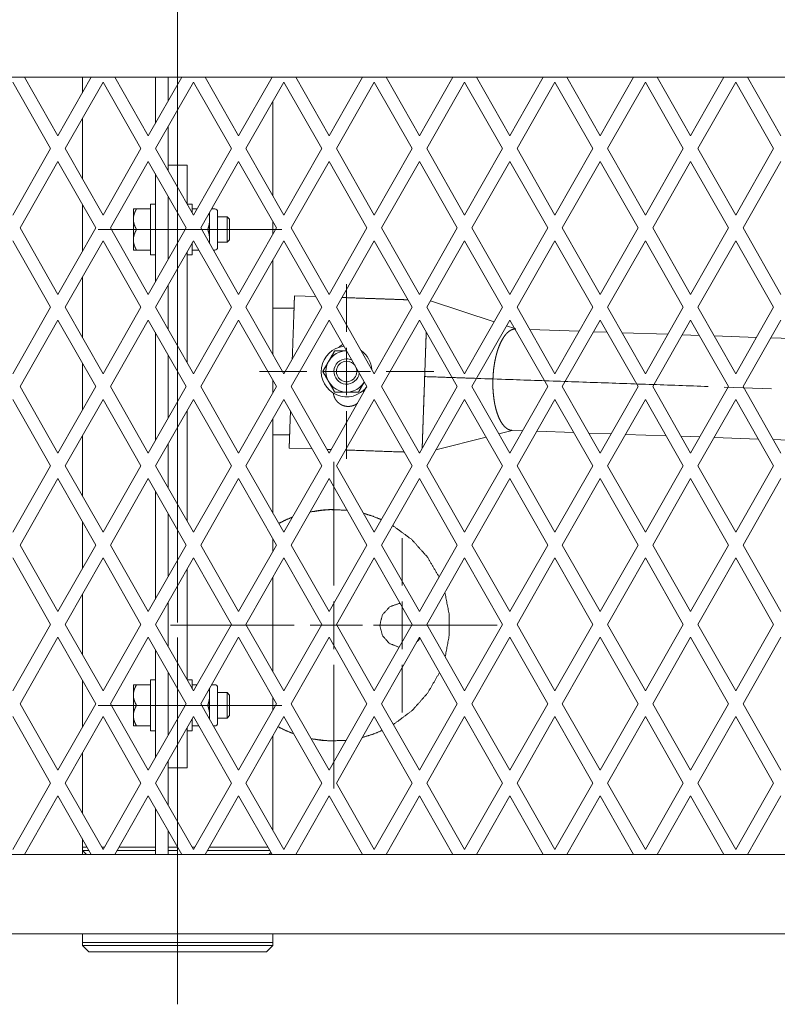
# Model space of a CAD drawing. Extents: x 2379 to 9099, y 347 to 5099.
# Drawn here: x 4900 to 5139, y 2534 to 2844 of the extents above; entities that cross this region are included whole.
import ezdxf

# ---------------------------------------------------------------- set-up
doc = ezdxf.new("R2010")
doc.units = 0
doc.layers.add('1', color=7, linetype='Continuous', true_color=0xffffff)

msp = doc.modelspace()

# ---------------------------------------------------------------- linework, layer by layer
at = {"layer": '1', "color": 5, "linetype": 'Continuous', "lineweight": 13}
for p, q in [((4949.92, 2772.03), (4949.92, 2864.63)), ((4929.62, 2778.08), (4924.82, 2778.08)), ((4941.22, 2778.08), (4936.42, 2778.08)), ((4943.52, 2778.08), (4948.34, 2778.08)), ((4961.32, 2778.08), (4946.32, 2778.08)), ((4959.42, 2778.08), (4954.62, 2778.08)), ((4971.02, 2778.08), (4966.22, 2778.08)), ((4973.34, 2778.08), (4978.16, 2778.08)), ((4949.92, 2776.54), (4949.92, 2761.54)), ((4949.92, 2752.03), (4949.92, 2767.03)), ((5003.21, 2745.83), (5003.21, 2760.83)), ((4949.92, 2756.54), (4949.92, 2674.19)), ((4949.92, 2654.43), (4949.92, 2747.03)), ((5003.21, 2725.83), (5003.21, 2740.83)), ((4990.71, 2733.33), (4975.71, 2733.33)), ((4995.71, 2733.33), (5010.71, 2733.33)), ((5015.71, 2733.33), (5030.71, 2733.33)), ((5122.23, 2728.42), (5137.22, 2727.9)), ((5003.21, 2720.83), (5003.21, 2705.83)), ((4999.19, 2665.83), (4999.19, 2704.83)), ((4999.19, 2665.83), (4999.19, 2704.83)), ((5020.69, 2665.83), (5020.69, 2680.83)), ((5020.69, 2665.83), (5020.69, 2680.83)), ((4949.92, 2669.19), (4949.92, 2654.19)), ((4999.19, 2645.83), (4999.19, 2660.83)), ((4999.19, 2645.83), (4999.19, 2660.83)), ((5020.69, 2645.83), (5020.69, 2660.83)), ((5020.69, 2645.83), (5020.69, 2660.83)), ((4986.69, 2653.33), (4947.69, 2653.33)), ((4986.69, 2653.33), (4947.69, 2653.33)), ((4991.69, 2653.33), (5006.69, 2653.33)), ((4991.69, 2653.33), (5006.69, 2653.33)), ((5008.19, 2653.33), (4993.19, 2653.33)), ((5008.19, 2653.33), (4993.19, 2653.33)), ((5011.69, 2653.33), (5050.69, 2653.33)), ((5011.69, 2653.33), (5050.69, 2653.33)), ((5013.19, 2653.33), (5028.19, 2653.33)), ((5013.19, 2653.33), (5028.19, 2653.33)), ((5033.19, 2653.33), (5048.19, 2653.33)), ((5033.19, 2653.33), (5048.19, 2653.33)), ((4949.92, 2634.43), (4949.92, 2649.43)), ((4999.19, 2640.83), (4999.19, 2601.83)), ((4999.19, 2640.83), (4999.19, 2601.83)), ((5020.69, 2640.83), (5020.69, 2625.83)), ((5020.69, 2640.83), (5020.69, 2625.83)), ((4929.62, 2628.08), (4924.82, 2628.08)), ((4941.22, 2628.08), (4936.42, 2628.08)), ((4943.52, 2628.08), (4948.34, 2628.08)), ((4961.32, 2628.08), (4946.32, 2628.08)), ((4959.42, 2628.08), (4954.62, 2628.08)), ((4971.02, 2628.08), (4966.22, 2628.08)), ((4973.34, 2628.08), (4978.16, 2628.08)), ((4949.92, 2594.33), (4949.92, 2599.83)), ((4949.92, 2564.33), (4949.92, 2569.83)), ((4949.92, 2563.83), (4949.92, 2569.33)), ((4949.92, 2533.83), (4949.92, 2539.33))]:
    msp.add_line(p, q, dxfattribs=at)
at = {"layer": '1', "color": 155, "linetype": 'Continuous', "lineweight": 18}
for p, q in [((4670.92, 2826.08), (6948.92, 2826.08)), ((4901.65, 2826.08), (4912.17, 2807.62)), ((4912.17, 2807.62), (4922.7, 2826.08)), ((4919.92, 2826.08), (4919.92, 2821.21)), ((4930.15, 2826.08), (4940.67, 2807.62)), ((4940.67, 2807.62), (4951.2, 2826.08)), ((4942.92, 2811.56), (4942.92, 2826.08)), ((4946.92, 2818.58), (4946.92, 2826.08)), ((4958.65, 2826.08), (4969.17, 2807.62)), ((4969.17, 2807.62), (4979.7, 2826.08)), ((4987.15, 2826.08), (4997.67, 2807.62)), ((4997.67, 2807.62), (5008.2, 2826.08)), ((5015.65, 2826.08), (5026.17, 2807.62)), ((5026.17, 2807.62), (5036.7, 2826.08)), ((5044.15, 2826.08), (5054.67, 2807.62)), ((5054.67, 2807.62), (5065.2, 2826.08)), ((5072.65, 2826.08), (5083.17, 2807.62)), ((5083.17, 2807.62), (5093.7, 2826.08)), ((5101.15, 2826.08), (5111.67, 2807.62)), ((5111.67, 2807.62), (5122.2, 2826.08)), ((5129.65, 2826.08), (5140.17, 2807.62)), ((4909.87, 2803.58), (4897.92, 2824.54)), ((4926.42, 2824.54), (4914.48, 2803.58)), ((4938.37, 2803.58), (4926.42, 2824.54)), ((4954.92, 2824.54), (4942.98, 2803.58)), ((4966.87, 2803.58), (4954.92, 2824.54)), ((4983.42, 2824.54), (4971.48, 2803.58)), ((4995.37, 2803.58), (4983.42, 2824.54)), ((5011.92, 2824.54), (4999.98, 2803.58)), ((5023.87, 2803.58), (5011.92, 2824.54)), ((5040.42, 2824.54), (5028.48, 2803.58)), ((5052.37, 2803.58), (5040.42, 2824.54)), ((5068.92, 2824.54), (5056.98, 2803.58)), ((5080.87, 2803.58), (5068.92, 2824.54)), ((5097.42, 2824.54), (5085.48, 2803.58)), ((5109.37, 2803.58), (5097.42, 2824.54)), ((5125.92, 2824.54), (5113.98, 2803.58)), ((5137.87, 2803.58), (5125.92, 2824.54)), ((4979.92, 2788.76), (4979.92, 2818.4)), ((4919.92, 2813.14), (4919.92, 2794.02)), ((4946.92, 2796.65), (4946.92, 2810.5)), ((4897.92, 2782.62), (4909.87, 2803.58)), ((4914.48, 2803.58), (4926.42, 2782.62)), ((4926.42, 2782.62), (4938.37, 2803.58)), ((4942.98, 2803.58), (4954.92, 2782.62)), ((4954.92, 2782.62), (4966.87, 2803.58)), ((4971.48, 2803.58), (4983.42, 2782.62)), ((4983.42, 2782.62), (4995.37, 2803.58)), ((4999.98, 2803.58), (5011.92, 2782.62)), ((5011.92, 2782.62), (5023.87, 2803.58)), ((5028.48, 2803.58), (5040.42, 2782.62)), ((5040.42, 2782.62), (5052.37, 2803.58)), ((5056.98, 2803.58), (5068.92, 2782.62)), ((5068.92, 2782.62), (5080.87, 2803.58)), ((5085.48, 2803.58), (5097.42, 2782.62)), ((5097.42, 2782.62), (5109.37, 2803.58)), ((5113.98, 2803.58), (5125.92, 2782.62)), ((5125.92, 2782.62), (5137.87, 2803.58)), ((4912.17, 2799.54), (4900.23, 2778.58)), ((4924.12, 2778.58), (4912.17, 2799.54)), ((4940.67, 2799.54), (4928.73, 2778.58)), ((4952.62, 2778.58), (4940.67, 2799.54)), ((4952.92, 2798.33), (4946.92, 2798.33)), ((4969.17, 2799.54), (4957.23, 2778.58)), ((4981.12, 2778.58), (4969.17, 2799.54)), ((4997.67, 2799.54), (4985.73, 2778.58)), ((5009.62, 2778.58), (4997.67, 2799.54)), ((5026.17, 2799.54), (5014.23, 2778.58)), ((5038.12, 2778.58), (5026.17, 2799.54)), ((5054.67, 2799.54), (5042.73, 2778.58)), ((5066.62, 2778.58), (5054.67, 2799.54)), ((5083.17, 2799.54), (5071.23, 2778.58)), ((5095.12, 2778.58), (5083.17, 2799.54)), ((5111.67, 2799.54), (5099.73, 2778.58)), ((5123.62, 2778.58), (5111.67, 2799.54)), ((5140.17, 2799.54), (5128.23, 2778.58)), ((4942.92, 2761.56), (4942.92, 2795.59)), ((4952.92, 2793.33), (4952.92, 2786.13)), ((4946.92, 2768.58), (4946.92, 2788.58)), ((4919.92, 2785.94), (4919.92, 2771.21)), ((4941.32, 2784.58), (4936.97, 2784.58)), ((4942.92, 2786.08), (4941.32, 2786.08)), ((4954.52, 2786.08), (4952.95, 2786.08)), ((4956.04, 2784.58), (4954.52, 2784.58)), ((4961.66, 2784.58), (4960.65, 2784.58)), ((4936.02, 2780.57), (4936.02, 2782.09)), ((4965.56, 2782.08), (4962.52, 2782.08)), ((4966.32, 2781.31), (4965.56, 2782.08)), ((4900.23, 2778.58), (4912.17, 2757.62)), ((4912.17, 2757.62), (4924.12, 2778.58)), ((4928.73, 2778.58), (4940.67, 2757.62)), ((4941.32, 2778.08), (4936.97, 2778.08)), ((4940.67, 2757.62), (4952.62, 2778.58)), ((4957.23, 2778.58), (4969.17, 2757.62)), ((4959.44, 2778.08), (4957.51, 2778.08)), ((4969.17, 2757.62), (4981.12, 2778.58)), ((4979.92, 2776.48), (4979.92, 2780.68)), ((4985.73, 2778.58), (4997.67, 2757.62)), ((4997.67, 2757.62), (5009.62, 2778.58)), ((5014.23, 2778.58), (5026.17, 2757.62)), ((5026.17, 2757.62), (5038.12, 2778.58)), ((5042.73, 2778.58), (5054.67, 2757.62)), ((5054.67, 2757.62), (5066.62, 2778.58)), ((5071.23, 2778.58), (5083.17, 2757.62)), ((5083.17, 2757.62), (5095.12, 2778.58)), ((5099.73, 2778.58), (5111.67, 2757.62)), ((5111.67, 2757.62), (5123.62, 2778.58)), ((5128.23, 2778.58), (5140.17, 2757.62)), ((4936.02, 2774.07), (4936.02, 2775.59)), ((4909.87, 2753.58), (4897.92, 2774.54)), ((4926.42, 2774.54), (4914.48, 2753.58)), ((4938.37, 2753.58), (4926.42, 2774.54)), ((4954.92, 2774.54), (4942.98, 2753.58)), ((4966.87, 2753.58), (4954.92, 2774.54)), ((4962.52, 2774.08), (4965.56, 2774.08)), ((4965.56, 2774.08), (4966.32, 2774.85)), ((4983.42, 2774.54), (4971.48, 2753.58)), ((4995.37, 2753.58), (4983.42, 2774.54)), ((5011.92, 2774.54), (4999.98, 2753.58)), ((5023.87, 2753.58), (5011.92, 2774.54)), ((5040.42, 2774.54), (5028.48, 2753.58)), ((5052.37, 2753.58), (5040.42, 2774.54)), ((5068.92, 2774.54), (5056.98, 2753.58)), ((5080.87, 2753.58), (5068.92, 2774.54)), ((5097.42, 2774.54), (5085.48, 2753.58)), ((5109.37, 2753.58), (5097.42, 2774.54)), ((5125.92, 2774.54), (5113.98, 2753.58)), ((5137.87, 2753.58), (5125.92, 2774.54)), ((4941.32, 2771.58), (4936.97, 2771.58)), ((4941.32, 2770.08), (4942.92, 2770.08)), ((4952.92, 2771.03), (4952.92, 2736.13)), ((4952.92, 2770.08), (4954.52, 2770.08)), ((4956.61, 2771.58), (4954.52, 2771.58)), ((4961.22, 2771.58), (4961.66, 2771.58)), ((4979.92, 2738.76), (4979.92, 2768.4)), ((4919.92, 2763.14), (4919.92, 2744.02)), ((4946.92, 2746.65), (4946.92, 2760.51)), ((4993.46, 2756.93), (4986.78, 2757.17)), ((4897.92, 2732.62), (4909.87, 2753.58)), ((4914.48, 2753.58), (4926.42, 2732.62)), ((4926.42, 2732.62), (4938.37, 2753.58)), ((4942.98, 2753.58), (4954.92, 2732.62)), ((4954.92, 2732.62), (4966.87, 2753.58)), ((4971.48, 2753.58), (4983.42, 2732.62)), ((4986.64, 2753.33), (4979.92, 2753.33)), ((4983.42, 2732.62), (4995.37, 2753.58)), ((4999.98, 2753.58), (5011.92, 2732.62)), ((5011.92, 2732.62), (5023.87, 2753.58)), ((5028.48, 2753.58), (5040.42, 2732.62)), ((5029.64, 2755.63), (5049.74, 2748.97)), ((5040.42, 2732.62), (5052.37, 2753.58)), ((5056.98, 2753.58), (5068.92, 2732.62)), ((5068.92, 2732.62), (5080.87, 2753.58)), ((5085.48, 2753.58), (5097.42, 2732.62)), ((5097.42, 2732.62), (5109.37, 2753.58)), ((5113.98, 2753.58), (5125.92, 2732.62)), ((5125.92, 2732.62), (5137.87, 2753.58)), ((4912.17, 2749.54), (4900.23, 2728.58)), ((4924.12, 2728.58), (4912.17, 2749.54)), ((4940.67, 2749.54), (4928.73, 2728.58)), ((4952.62, 2728.58), (4940.67, 2749.54)), ((4969.17, 2749.54), (4957.23, 2728.58)), ((4981.12, 2728.58), (4969.17, 2749.54)), ((4997.67, 2749.54), (4985.73, 2728.58)), ((5009.62, 2728.58), (4997.67, 2749.54)), ((5026.17, 2749.54), (5014.23, 2728.58)), ((5038.12, 2728.58), (5026.17, 2749.54)), ((5054.67, 2749.54), (5042.73, 2728.58)), ((5053.62, 2747.69), (5056.22, 2746.83)), ((5066.62, 2728.58), (5054.67, 2749.54)), ((5083.17, 2749.54), (5071.23, 2728.58)), ((5095.12, 2728.58), (5083.17, 2749.54)), ((5111.67, 2749.54), (5099.73, 2728.58)), ((5123.62, 2728.58), (5111.67, 2749.54)), ((5140.17, 2749.54), (5128.23, 2728.58)), ((4942.92, 2711.56), (4942.92, 2745.59)), ((5076.58, 2746.03), (5060.97, 2746.57)), ((5085.35, 2745.72), (5081.09, 2745.87)), ((5104.51, 2745.05), (5090.06, 2745.56)), ((5114.44, 2744.71), (5109.03, 2744.89)), ((5132.46, 2744.08), (5119.13, 2744.54)), ((5143.51, 2743.69), (5136.98, 2743.92)), ((4946.92, 2718.58), (4946.92, 2738.57)), ((4919.92, 2735.94), (4919.92, 2721.21)), ((4900.23, 2728.58), (4912.17, 2707.62)), ((4912.17, 2707.62), (4924.12, 2728.58)), ((4928.73, 2728.58), (4940.67, 2707.62)), ((4940.67, 2707.62), (4952.62, 2728.58)), ((4957.23, 2728.58), (4969.17, 2707.62)), ((4969.17, 2707.62), (4981.12, 2728.58)), ((4979.92, 2726.48), (4979.92, 2730.68)), ((4985.73, 2728.58), (4997.67, 2707.62)), ((4997.67, 2707.62), (5009.62, 2728.58)), ((5014.23, 2728.58), (5026.17, 2707.62)), ((5026.17, 2707.62), (5038.12, 2728.58)), ((5042.73, 2728.58), (5054.67, 2707.62)), ((5054.67, 2707.62), (5066.62, 2728.58)), ((5071.23, 2728.58), (5083.17, 2707.62)), ((5083.17, 2707.62), (5095.12, 2728.58)), ((5099.73, 2728.58), (5111.67, 2707.62)), ((5111.67, 2707.62), (5123.62, 2728.58)), ((5128.23, 2728.58), (5140.17, 2707.62)), ((5008.46, 2726.53), (5008.49, 2726.89)), ((5008.49, 2726.89), (5008.51, 2727.54)), ((4909.87, 2703.58), (4897.92, 2724.54)), ((4926.42, 2724.54), (4914.48, 2703.58)), ((4938.37, 2703.58), (4926.42, 2724.54)), ((4954.92, 2724.54), (4942.98, 2703.58)), ((4966.87, 2703.58), (4954.92, 2724.54)), ((4983.42, 2724.54), (4971.48, 2703.58)), ((4995.37, 2703.58), (4983.42, 2724.54)), ((5011.92, 2724.54), (4999.98, 2703.58)), ((5023.87, 2703.58), (5011.92, 2724.54)), ((5040.42, 2724.54), (5028.48, 2703.58)), ((5052.37, 2703.58), (5040.42, 2724.54)), ((5068.92, 2724.54), (5056.98, 2703.58)), ((5080.87, 2703.58), (5068.92, 2724.54)), ((5097.42, 2724.54), (5085.48, 2703.58)), ((5109.37, 2703.58), (5097.42, 2724.54)), ((5125.92, 2724.54), (5113.98, 2703.58)), ((5137.87, 2703.58), (5125.92, 2724.54)), ((4952.92, 2721.03), (4952.92, 2686.13)), ((4979.92, 2688.76), (4979.92, 2718.4)), ((4919.92, 2713.14), (4919.92, 2694.02)), ((4985.25, 2713.33), (4979.92, 2713.33)), ((5055.4, 2714.75), (5051.22, 2713.68)), ((5055.4, 2714.75), (5058.67, 2714.63)), ((5063.2, 2714.48), (5074.9, 2714.07)), ((5079.6, 2713.9), (5086.62, 2713.66)), ((5091.13, 2713.5), (5103.98, 2713.05)), ((5108.67, 2712.89), (5114.56, 2712.68)), ((4946.92, 2696.65), (4946.92, 2710.51)), ((5047.2, 2712.65), (5031.34, 2708.6)), ((5119.08, 2712.52), (5133.06, 2712.04)), ((5137.76, 2711.87), (5142.51, 2711.71)), ((4985.1, 2709.2), (4992.31, 2708.95)), ((4997.01, 2708.78), (4998.31, 2708.74)), ((5026.1, 2707.77), (5026.27, 2707.76)), ((4897.92, 2682.62), (4909.87, 2703.58)), ((4914.48, 2703.58), (4926.42, 2682.62)), ((4926.42, 2682.62), (4938.37, 2703.58)), ((4942.98, 2703.58), (4954.92, 2682.62)), ((4954.92, 2682.62), (4966.87, 2703.58)), ((4971.48, 2703.58), (4983.42, 2682.62)), ((4983.42, 2682.62), (4995.37, 2703.58)), ((4999.98, 2703.58), (5011.92, 2682.62)), ((5011.92, 2682.62), (5023.87, 2703.58)), ((5028.48, 2703.58), (5040.42, 2682.62)), ((5040.42, 2682.62), (5052.37, 2703.58)), ((5056.98, 2703.58), (5068.92, 2682.62)), ((5068.92, 2682.62), (5080.87, 2703.58)), ((5085.48, 2703.58), (5097.42, 2682.62)), ((5097.42, 2682.62), (5109.37, 2703.58)), ((5113.98, 2703.58), (5125.92, 2682.62)), ((5125.92, 2682.62), (5137.87, 2703.58)), ((4912.17, 2699.54), (4900.23, 2678.58)), ((4924.12, 2678.58), (4912.17, 2699.54)), ((4940.67, 2699.54), (4928.73, 2678.58)), ((4952.62, 2678.58), (4940.67, 2699.54)), ((4969.17, 2699.54), (4957.23, 2678.58)), ((4981.12, 2678.58), (4969.17, 2699.54)), ((4997.67, 2699.54), (4985.73, 2678.58)), ((5009.62, 2678.58), (4997.67, 2699.54)), ((5026.17, 2699.54), (5014.23, 2678.58)), ((5038.12, 2678.58), (5026.17, 2699.54)), ((5054.67, 2699.54), (5042.73, 2678.58)), ((5066.62, 2678.58), (5054.67, 2699.54)), ((5083.17, 2699.54), (5071.23, 2678.58)), ((5095.12, 2678.58), (5083.17, 2699.54)), ((5111.67, 2699.54), (5099.73, 2678.58)), ((5123.62, 2678.58), (5111.67, 2699.54)), ((5140.17, 2699.54), (5128.23, 2678.58)), ((4942.92, 2661.57), (4942.92, 2695.6)), ((4946.92, 2668.59), (4946.92, 2688.58)), ((4999.19, 2689.83), (4999.19, 2689.83)), ((4919.92, 2685.95), (4919.92, 2671.22)), ((4979.92, 2676.48), (4979.92, 2680.69)), ((4900.23, 2678.58), (4912.17, 2657.62)), ((4912.17, 2657.62), (4924.12, 2678.58)), ((4928.73, 2678.58), (4940.67, 2657.62)), ((4940.67, 2657.62), (4952.62, 2678.58)), ((4957.23, 2678.58), (4969.17, 2657.62)), ((4969.17, 2657.62), (4981.12, 2678.58)), ((4985.73, 2678.58), (4997.67, 2657.62)), ((4997.67, 2657.62), (5009.62, 2678.58)), ((5014.23, 2678.58), (5026.17, 2657.62)), ((5026.17, 2657.62), (5038.12, 2678.58)), ((5042.73, 2678.58), (5054.67, 2657.62)), ((5054.67, 2657.62), (5066.62, 2678.58)), ((5071.23, 2678.58), (5083.17, 2657.62)), ((5083.17, 2657.62), (5095.12, 2678.58)), ((5099.73, 2678.58), (5111.67, 2657.62)), ((5111.67, 2657.62), (5123.62, 2678.58)), ((5128.23, 2678.58), (5140.17, 2657.62)), ((4909.87, 2653.58), (4897.92, 2674.54)), ((4926.42, 2674.54), (4914.48, 2653.58)), ((4938.37, 2653.58), (4926.42, 2674.54)), ((4954.92, 2674.54), (4942.98, 2653.58)), ((4966.87, 2653.58), (4954.92, 2674.54)), ((4983.42, 2674.54), (4971.48, 2653.58)), ((4995.37, 2653.58), (4983.42, 2674.54)), ((5011.92, 2674.54), (4999.98, 2653.58)), ((5023.87, 2653.58), (5011.92, 2674.54)), ((5040.42, 2674.54), (5028.48, 2653.58)), ((5052.37, 2653.58), (5040.42, 2674.54)), ((5068.92, 2674.54), (5056.98, 2653.58)), ((5080.87, 2653.58), (5068.92, 2674.54)), ((5097.42, 2674.54), (5085.48, 2653.58)), ((5109.37, 2653.58), (5097.42, 2674.54)), ((5125.92, 2674.54), (5113.98, 2653.58)), ((5137.87, 2653.58), (5125.92, 2674.54)), ((4952.92, 2671.03), (4952.92, 2636.13)), ((4979.92, 2638.76), (4979.92, 2668.4)), ((4919.92, 2663.14), (4919.92, 2644.02)), ((4946.92, 2646.66), (4946.92, 2660.51)), ((4897.92, 2632.62), (4909.87, 2653.58)), ((4914.48, 2653.58), (4926.42, 2632.62)), ((4926.42, 2632.62), (4938.37, 2653.58)), ((4942.98, 2653.58), (4954.92, 2632.62)), ((4954.92, 2632.62), (4966.87, 2653.58)), ((4971.48, 2653.58), (4983.42, 2632.62)), ((4983.42, 2632.62), (4995.37, 2653.58)), ((4999.98, 2653.58), (5011.92, 2632.62)), ((5011.92, 2632.62), (5023.87, 2653.58)), ((5028.48, 2653.58), (5040.42, 2632.62)), ((5040.42, 2632.62), (5052.37, 2653.58)), ((5056.98, 2653.58), (5068.92, 2632.62)), ((5068.92, 2632.62), (5080.87, 2653.58)), ((5085.48, 2653.58), (5097.42, 2632.62)), ((5097.42, 2632.62), (5109.37, 2653.58)), ((5113.98, 2653.58), (5125.92, 2632.62)), ((5125.92, 2632.62), (5137.87, 2653.58)), ((4912.17, 2649.54), (4900.23, 2628.58)), ((4924.12, 2628.58), (4912.17, 2649.54)), ((4940.67, 2649.54), (4928.73, 2628.58)), ((4952.62, 2628.58), (4940.67, 2649.54)), ((4969.17, 2649.54), (4957.23, 2628.58)), ((4981.12, 2628.58), (4969.17, 2649.54)), ((4997.67, 2649.54), (4985.73, 2628.58)), ((5009.62, 2628.58), (4997.67, 2649.54)), ((5026.17, 2649.54), (5014.23, 2628.58)), ((5038.12, 2628.58), (5026.17, 2649.54)), ((5054.67, 2649.54), (5042.73, 2628.58)), ((5066.62, 2628.58), (5054.67, 2649.54)), ((5083.17, 2649.54), (5071.23, 2628.58)), ((5095.12, 2628.58), (5083.17, 2649.54)), ((5111.67, 2649.54), (5099.73, 2628.58)), ((5123.62, 2628.58), (5111.67, 2649.54)), ((5140.17, 2649.54), (5128.23, 2628.58)), ((4942.92, 2611.57), (4942.92, 2645.6)), ((4946.92, 2618.58), (4946.92, 2638.58)), ((4919.92, 2635.95), (4919.92, 2621.22)), ((4942.92, 2636.08), (4941.32, 2636.08)), ((4954.52, 2636.08), (4952.95, 2636.08)), ((4941.32, 2634.58), (4936.97, 2634.58)), ((4956.04, 2634.58), (4954.52, 2634.58)), ((4961.66, 2634.58), (4960.65, 2634.58)), ((4936.02, 2630.57), (4936.02, 2632.09)), ((4965.56, 2632.08), (4962.52, 2632.08)), ((4966.32, 2631.31), (4965.56, 2632.08)), ((4979.92, 2626.48), (4979.92, 2630.69)), ((4900.23, 2628.58), (4912.17, 2607.62)), ((4912.17, 2607.62), (4924.12, 2628.58)), ((4928.73, 2628.58), (4940.67, 2607.62)), ((4941.32, 2628.08), (4936.97, 2628.08)), ((4940.67, 2607.62), (4952.62, 2628.58)), ((4957.23, 2628.58), (4969.17, 2607.62)), ((4959.44, 2628.08), (4957.51, 2628.08)), ((4969.17, 2607.62), (4981.12, 2628.58)), ((4985.73, 2628.58), (4997.67, 2607.62)), ((4997.67, 2607.62), (5009.62, 2628.58)), ((5014.23, 2628.58), (5026.17, 2607.62)), ((5026.17, 2607.62), (5038.12, 2628.58)), ((5042.73, 2628.58), (5054.67, 2607.62)), ((5054.67, 2607.62), (5066.62, 2628.58)), ((5071.23, 2628.58), (5083.17, 2607.62)), ((5083.17, 2607.62), (5095.12, 2628.58)), ((5099.73, 2628.58), (5111.67, 2607.62)), ((5111.67, 2607.62), (5123.62, 2628.58)), ((5128.23, 2628.58), (5140.17, 2607.62)), ((4909.87, 2603.58), (4897.92, 2624.54)), ((4926.42, 2624.54), (4914.48, 2603.58)), ((4938.37, 2603.58), (4926.42, 2624.54)), ((4936.02, 2624.07), (4936.02, 2625.59)), ((4954.92, 2624.54), (4942.98, 2603.58)), ((4966.87, 2603.58), (4954.92, 2624.54)), ((4962.52, 2624.08), (4965.56, 2624.08)), ((4965.56, 2624.08), (4966.32, 2624.85)), ((4983.42, 2624.54), (4971.48, 2603.58)), ((4995.37, 2603.58), (4983.42, 2624.54)), ((5011.92, 2624.54), (4999.98, 2603.58)), ((5023.87, 2603.58), (5011.92, 2624.54)), ((5040.42, 2624.54), (5028.48, 2603.58)), ((5052.37, 2603.58), (5040.42, 2624.54)), ((5068.92, 2624.54), (5056.98, 2603.58)), ((5080.87, 2603.58), (5068.92, 2624.54)), ((5097.42, 2624.54), (5085.48, 2603.58)), ((5109.37, 2603.58), (5097.42, 2624.54)), ((5125.92, 2624.54), (5113.98, 2603.58)), ((5137.87, 2603.58), (5125.92, 2624.54)), ((4941.32, 2621.58), (4936.97, 2621.58)), ((4941.32, 2620.08), (4942.92, 2620.08)), ((4952.92, 2621.03), (4952.92, 2613.33)), ((4952.92, 2620.08), (4954.52, 2620.08)), ((4956.61, 2621.58), (4954.52, 2621.58)), ((4961.22, 2621.58), (4961.66, 2621.58)), ((4979.92, 2588.76), (4979.92, 2618.4)), ((4999.19, 2616.83), (4999.19, 2616.83)), ((4919.92, 2613.14), (4919.92, 2594.02)), ((4946.92, 2596.66), (4946.92, 2610.51)), ((4952.92, 2608.33), (4946.92, 2608.33)), ((4897.92, 2582.62), (4909.87, 2603.58)), ((4914.48, 2603.58), (4926.42, 2582.62)), ((4926.42, 2582.62), (4938.37, 2603.58)), ((4942.98, 2603.58), (4954.92, 2582.62)), ((4954.92, 2582.62), (4966.87, 2603.58)), ((4971.48, 2603.58), (4983.42, 2582.62)), ((4983.42, 2582.62), (4995.37, 2603.58)), ((4999.98, 2603.58), (5011.92, 2582.62)), ((5011.92, 2582.62), (5023.87, 2603.58)), ((5028.48, 2603.58), (5040.42, 2582.62)), ((5040.42, 2582.62), (5052.37, 2603.58)), ((5056.98, 2603.58), (5068.92, 2582.62)), ((5068.92, 2582.62), (5080.87, 2603.58)), ((5085.48, 2603.58), (5097.42, 2582.62)), ((5097.42, 2582.62), (5109.37, 2603.58)), ((5113.98, 2603.58), (5125.92, 2582.62)), ((5125.92, 2582.62), (5137.87, 2603.58)), ((4912.17, 2599.54), (4901.65, 2581.08)), ((4922.7, 2581.08), (4912.17, 2599.54)), ((4940.67, 2599.54), (4930.15, 2581.08)), ((4951.2, 2581.08), (4940.67, 2599.54)), ((4969.17, 2599.54), (4958.65, 2581.08)), ((4979.7, 2581.08), (4969.17, 2599.54)), ((4997.67, 2599.54), (4987.15, 2581.08)), ((5008.2, 2581.08), (4997.67, 2599.54)), ((5026.17, 2599.54), (5015.65, 2581.08)), ((5036.7, 2581.08), (5026.17, 2599.54)), ((5054.67, 2599.54), (5044.15, 2581.08)), ((5065.2, 2581.08), (5054.67, 2599.54)), ((5083.17, 2599.54), (5072.65, 2581.08)), ((5093.7, 2581.08), (5083.17, 2599.54)), ((5111.67, 2599.54), (5101.15, 2581.08)), ((5122.2, 2581.08), (5111.67, 2599.54)), ((5140.17, 2599.54), (5129.65, 2581.08)), ((4942.92, 2581.08), (4942.92, 2595.6)), ((4919.92, 2585.95), (4919.92, 2583.33)), ((4946.92, 2581.08), (4946.92, 2588.58)), ((4919.92, 2583.33), (4919.92, 2582.33)), ((6948.92, 2581.08), (4670.92, 2581.08)), ((4919.92, 2582.33), (4921.17, 2581.08)), ((4919.92, 2582.33), (4919.92, 2581.08)), ((4978.67, 2581.08), (4979.33, 2581.73)), ((6948.92, 2556.08), (4670.92, 2556.08)), ((4919.92, 2556.09), (4919.92, 2553.33)), ((4979.92, 2553.33), (4979.92, 2556.09)), ((4919.92, 2553.33), (4919.92, 2552.33)), ((4919.92, 2552.33), (4921.92, 2550.33)), ((4977.92, 2550.33), (4979.92, 2552.33)), ((4979.92, 2552.33), (4979.92, 2553.33))]:
    msp.add_line(p, q, dxfattribs=at)
at = {"layer": '1', "color": 155, "linetype": 'Continuous', "lineweight": 13}
for p, q in [((4946.92, 2798.33), (4952.92, 2798.33)), ((4952.92, 2608.33), (4946.92, 2608.33)), ((4670.92, 2556.08), (6948.92, 2556.08))]:
    msp.add_line(p, q, dxfattribs=at)
at = {"layer": '1', "color": 155, "linetype": 'Continuous', "lineweight": 18}
for centre, radius, start, end in [((4961.66, 2783.71), 0.867, 0, 90), ((4961.66, 2772.45), 0.867, 270, 0), ((5003.21, 2733.33), 8, 95.9456, 322.4813), ((5003.21, 2733.33), 6.5, 89.9831, 329.3831), ((5003.21, 2733.33), 8, 4.1906, 55.1813), ((5003.21, 2733.33), 4, 90, 353.3119), ((5003.21, 2733.33), 3.23, 90, 24.7275), ((5003.21, 2733.33), 4, 66.0488, 90), ((5003.21, 2733.33), 3.23, 34.6331, 90), ((4961.66, 2633.71), 0.867, 0, 90), ((4961.66, 2622.45), 0.867, 270, 0)]:
    msp.add_arc(centre, radius, start, end, dxfattribs=at)
at = {"layer": '1', "color": 155, "linetype": 'Continuous', "lineweight": 13}
msp.add_arc((5003.21, 2733.33), 6.5, 89.9831, 329.3831, dxfattribs=at)
at = {"layer": '1', "color": 5, "linetype": 'Continuous', "lineweight": 13}
for points, knots in [([(4949.92, 2863.9), (4949.92, 2856.4), (4949.92, 2781.54)], [0, 0, 0.091067, 1, 1]), ([(4941.32, 2778.08), (4939.82, 2778.08), (4924.82, 2778.08)], [0, 0, 0.090925, 1, 1]), ([(4949.62, 2778.08), (4944.42, 2778.08), (4939.82, 2778.08), (4934.62, 2778.08)], [0, 0, 0.346682, 0.653346, 1, 1]), ([(4961.22, 2778.08), (4956.02, 2778.08), (4951.42, 2778.08), (4946.22, 2778.08)], [0, 0, 0.346654, 0.653318, 1, 1]), ([(4953.34, 2778.08), (4958.52, 2778.08), (4963.16, 2778.08), (4968.34, 2778.08)], [0, 0, 0.345561, 0.654439, 1, 1]), ([(4982.82, 2778.08), (4975.32, 2778.08), (4966.32, 2778.08)], [0, 0, 0.45455, 1, 1]), ([(5027.71, 2731.72), (5042.7, 2731.2), (5117.24, 2728.6)], [0, 0, 0.167448, 1, 1]), ([(4949.92, 2649.19), (4949.92, 2574.33), (4949.92, 2566.83)], [0, 0, 0.908933, 1, 1]), ([(4949.92, 2536.83), (4949.92, 2551.83), (4949.92, 2629.43)], [0, 0, 0.161987, 1, 1]), ([(4941.32, 2628.08), (4939.82, 2628.08), (4924.82, 2628.08)], [0, 0, 0.090925, 1, 1]), ([(4949.62, 2628.08), (4944.42, 2628.08), (4939.82, 2628.08), (4934.62, 2628.08)], [0, 0, 0.346682, 0.653346, 1, 1]), ([(4961.22, 2628.08), (4956.02, 2628.08), (4951.42, 2628.08), (4946.22, 2628.08)], [0, 0, 0.346654, 0.653318, 1, 1]), ([(4953.34, 2628.08), (4958.52, 2628.08), (4963.16, 2628.08), (4968.34, 2628.08)], [0, 0, 0.345561, 0.654439, 1, 1]), ([(4982.82, 2628.08), (4975.32, 2628.08), (4966.32, 2628.08)], [0, 0, 0.45455, 1, 1]), ([(4949.92, 2574.33), (4949.92, 2578.83), (4949.92, 2584.83), (4949.92, 2589.33)], [0, 0, 0.299999, 0.700001, 1, 1]), ([(4949.92, 2544.33), (4949.92, 2548.83), (4949.92, 2554.83), (4949.92, 2559.33)], [0, 0, 0.299999, 0.700001, 1, 1])]:
    msp.add_open_spline(points, degree=1, knots=knots, dxfattribs=at)
at = {"layer": '1', "color": 155, "linetype": 'Continuous', "lineweight": 18}
for points, knots in [([(4952.92, 2798.33), (4952.92, 2797.66), (4952.92, 2793.33)], [0, 0, 0.133966, 1, 1]), ([(4936.97, 2784.58), (4936.8, 2784.28), (4936.65, 2783.98), (4936.51, 2783.68), (4936.38, 2783.37), (4936.26, 2783.06), (4936.17, 2782.74), (4936.09, 2782.42), (4936.02, 2782.09)], [0, 0, 0.127248, 0.253513, 0.378947, 0.503649, 0.627883, 0.751711, 0.87565, 1, 1]), ([(4936.02, 2784.58), (4936.09, 2784.58), (4936.26, 2784.58), (4936.51, 2784.58), (4936.8, 2784.58), (4936.97, 2784.58)], [0, 0, 0.064685, 0.253497, 0.510927, 0.824738, 1, 1]), ([(4941.32, 2786.08), (4941.32, 2783.74), (4941.32, 2778.08), (4941.32, 2772.42), (4941.32, 2770.08)], [0, 0, 0.146445, 0.499997, 0.853555, 1, 1]), ([(4960.02, 2781.33), (4960.01, 2780.92), (4959.98, 2780.5), (4959.93, 2780.09), (4959.87, 2779.69), (4959.68, 2778.88), (4959.44, 2778.08)], [0, 0, 0.125067, 0.249651, 0.374012, 0.498439, 0.748141, 1, 1]), ([(4959.83, 2783.15), (4959.87, 2782.97), (4959.93, 2782.57), (4959.98, 2782.16), (4960.01, 2781.74), (4960.02, 2781.33)], [0, 0, 0.097838, 0.322991, 0.548081, 0.773576, 1, 1]), ([(4962.52, 2772.45), (4962.52, 2773), (4962.52, 2776.83), (4962.52, 2781.59), (4962.52, 2783.71)], [0, 0, 0.049518, 0.388741, 0.811744, 1, 1]), ([(4965.56, 2782.08), (4965.56, 2781.54), (4965.56, 2778.08), (4965.56, 2776.08), (4965.56, 2774.08)], [0, 0, 0.066985, 0.499994, 0.750003, 1, 1]), ([(4966.32, 2781.31), (4966.32, 2780.7), (4966.32, 2777.08), (4966.32, 2774.85)], [0, 0, 0.095488, 0.654508, 1, 1]), ([(4936.02, 2780.57), (4936.09, 2780.24), (4936.17, 2779.92), (4936.26, 2779.6), (4936.38, 2779.29), (4936.51, 2778.98), (4936.65, 2778.68), (4936.8, 2778.38), (4936.97, 2778.08)], [0, 0, 0.124355, 0.248261, 0.37213, 0.496332, 0.621038, 0.746477, 0.872781, 1, 1]), ([(4936.97, 2778.08), (4936.8, 2777.78), (4936.65, 2777.48), (4936.51, 2777.18), (4936.38, 2776.87), (4936.26, 2776.56), (4936.17, 2776.24), (4936.09, 2775.92), (4936.02, 2775.59)], [0, 0, 0.127248, 0.253548, 0.378947, 0.503685, 0.627883, 0.751748, 0.87565, 1, 1]), ([(4959.44, 2778.08), (4959.68, 2777.28), (4959.87, 2776.47), (4959.93, 2776.07), (4959.98, 2775.66), (4960.01, 2775.24), (4960.02, 2774.83)], [0, 0, 0.251881, 0.501576, 0.625999, 0.750356, 0.874906, 1, 1]), ([(4936.02, 2774.07), (4936.09, 2773.74), (4936.17, 2773.42), (4936.26, 2773.1), (4936.38, 2772.79), (4936.51, 2772.48), (4936.65, 2772.18), (4936.8, 2771.88), (4936.97, 2771.58)], [0, 0, 0.12435, 0.248289, 0.372118, 0.496315, 0.621053, 0.746453, 0.872752, 1, 1]), ([(4960.02, 2774.83), (4960.01, 2774.42), (4959.98, 2774), (4959.96, 2773.79)], [0, 0, 0.396861, 0.791995, 1, 1]), ([(4936.97, 2771.58), (4936.38, 2771.58), (4936.02, 2771.58)], [0, 0, 0.625874, 1, 1]), ([(4986.08, 2737.28), (4986.59, 2751.74), (4986.68, 2754.28), (4986.69, 2754.72), (4986.71, 2755.21), (4986.71, 2755.24), (4986.71, 2755.26), (4986.71, 2755.27), (4986.71, 2755.28), (4986.71, 2755.32), (4986.71, 2755.33), (4986.72, 2755.35), (4986.72, 2755.49), (4986.72, 2755.63), (4986.73, 2755.9), (4986.75, 2756.43), (4986.77, 2756.84), (4986.77, 2756.99), (4986.78, 2757.09), (4986.78, 2757.15), (4986.78, 2757.17)], [0, 0, 0.726921, 0.854786, 0.876646, 0.901651, 0.903258, 0.903907, 0.904536, 0.90527, 0.906844, 0.907676, 0.908518, 0.915421, 0.922447, 0.936481, 0.962837, 0.983617, 0.990971, 0.996122, 0.999069, 1, 1]), ([(5022.54, 2755.92), (5020.52, 2755.99), (5017.21, 2756.11), (5015.56, 2756.16), (5012.25, 2756.28), (5008.94, 2756.39), (5001.72, 2756.65)], [0, 0, 0.09677, 0.25581, 0.335359, 0.494379, 0.653438, 1, 1]), ([(5028.32, 2745.77), (5027.83, 2731.72), (5027.25, 2715.23), (5027.18, 2713.16), (5027.09, 2710.62), (5027.08, 2710.19), (5027.06, 2709.69), (5027.06, 2709.66), (5027.06, 2709.65), (5027.06, 2709.62), (5027.06, 2709.6), (5027.06, 2709.59), (5027.06, 2709.55), (5027.06, 2709.42), (5027.07, 2709.28), (5027.07, 2709.2)], [0, 0, 0.384281, 0.835235, 0.891706, 0.961237, 0.973128, 0.986722, 0.987596, 0.987952, 0.988692, 0.989113, 0.989548, 0.99046, 0.994215, 0.998049, 1, 1]), ([(5028.32, 2745.77), (5028.12, 2739.96), (5027.83, 2731.72), (5027.69, 2727.6), (5027.4, 2719.35), (5027.25, 2715.23), (5027.11, 2711.11), (5027.08, 2710.16), (5027.07, 2709.83), (5027.06, 2709.77), (5027.06, 2709.72), (5027.06, 2709.7), (5027.06, 2709.69), (5027.06, 2709.65), (5027.06, 2709.59), (5027.06, 2709.55), (5027.07, 2709.2)], [0, 0, 0.158909, 0.384329, 0.497036, 0.722484, 0.835249, 0.947975, 0.973937, 0.982825, 0.984659, 0.985922, 0.986386, 0.986711, 0.987903, 0.989547, 0.990468, 1, 1]), ([(5055.4, 2714.75), (5054.78, 2714.84), (5054.15, 2715.08), (5053.53, 2715.48), (5052.93, 2716.03), (5052.35, 2716.74), (5051.81, 2717.58), (5051.32, 2718.56), (5050.87, 2719.65), (5050.48, 2720.83), (5050.14, 2722.08), (5050.11, 2722.24), (5050.07, 2722.4), (5050.03, 2722.56), (5050, 2722.72), (5049.99, 2722.76), (5049.99, 2722.79), (5049.98, 2722.84), (5049.95, 2722.97), (5049.93, 2723.05), (5049.9, 2723.22), (5049.87, 2723.38), (5049.75, 2724.07), (5049.65, 2724.77), (5049.48, 2726.25), (5049.37, 2727.78), (5049.33, 2729.36), (5049.35, 2730.97), (5049.44, 2732.57), (5049.59, 2734.15), (5049.81, 2735.67), (5050.08, 2737.13), (5050.23, 2737.82), (5050.4, 2738.5), (5050.44, 2738.66), (5050.48, 2738.82), (5050.51, 2738.91), (5050.53, 2738.99), (5050.56, 2739.09), (5050.56, 2739.12), (5050.57, 2739.15), (5050.62, 2739.31), (5050.67, 2739.47), (5050.71, 2739.62), (5050.76, 2739.78), (5051.18, 2741.01), (5051.66, 2742.16), (5052.18, 2743.21), (5052.74, 2744.15), (5053.34, 2744.95), (5053.96, 2745.62), (5054.6, 2746.12), (5055.25, 2746.48), (5055.89, 2746.68), (5056.52, 2746.73)], [0, 0, 0.017015, 0.035137, 0.054984, 0.077033, 0.10157, 0.128655, 0.158185, 0.189908, 0.223467, 0.258442, 0.262888, 0.267352, 0.271824, 0.276308, 0.27715, 0.277989, 0.279395, 0.283055, 0.285316, 0.289869, 0.294456, 0.313162, 0.33242, 0.372412, 0.414, 0.456715, 0.500004, 0.543289, 0.586006, 0.627594, 0.667586, 0.686841, 0.705551, 0.710138, 0.71469, 0.71695, 0.719205, 0.722015, 0.722857, 0.723699, 0.72818, 0.732655, 0.737117, 0.741567, 0.77654, 0.810094, 0.841819, 0.871351, 0.898439, 0.922973, 0.945017, 0.964869, 0.982987, 1, 1]), ([(5002.06, 2741.84), (5002.01, 2741.82), (5001.81, 2741.71), (5001.61, 2741.59), (5001.41, 2741.46), (5001.22, 2741.33), (5001.04, 2741.18), (5000.87, 2741.03), (5000.82, 2740.99), (5000.78, 2740.95), (5000.74, 2740.91), (5000.7, 2740.86), (5000.65, 2740.82)], [0, 0, 0.031677, 0.164792, 0.297228, 0.429507, 0.561912, 0.694791, 0.828317, 0.861745, 0.895206, 0.928663, 0.961954, 1, 1]), ([(4999.45, 2739.83), (4998.53, 2738.22), (4998.05, 2737.41), (4997.58, 2736.58)], [0, 0, 0.494512, 0.745702, 1, 1]), ([(5003.21, 2739.83), (5002.73, 2739.83), (5001.78, 2739.83), (5000.38, 2739.83), (4999.45, 2739.83)], [0, 0, 0.127575, 0.380302, 0.753883, 1, 1]), ([(4997.58, 2736.58), (4997.1, 2735.75), (4996.63, 2734.94), (4995.7, 2733.33)], [0, 0, 0.254316, 0.505499, 1, 1]), ([(4995.7, 2733.33), (4996.63, 2731.72), (4997.1, 2730.91), (4997.58, 2730.08)], [0, 0, 0.494524, 0.745684, 1, 1]), ([(4997.58, 2730.08), (4998.05, 2729.25), (4998.53, 2728.44), (4999.45, 2726.83)], [0, 0, 0.254298, 0.505488, 1, 1]), ([(5006.96, 2726.83), (5007.89, 2728.44), (5008.36, 2729.25), (5008.84, 2730.08)], [0, 0, 0.494457, 0.745702, 1, 1]), ([(4999.01, 2726.62), (4999.05, 2726.3), (4999.09, 2726.07), (4999.15, 2725.84), (4999.16, 2725.78), (4999.18, 2725.73), (4999.2, 2725.67), (4999.21, 2725.61), (4999.25, 2725.5), (4999.29, 2725.39), (4999.38, 2725.18), (4999.47, 2724.97), (4999.58, 2724.76), (4999.7, 2724.56), (4999.76, 2724.46), (4999.83, 2724.36), (4999.86, 2724.32), (4999.89, 2724.27), (4999.93, 2724.22), (4999.96, 2724.17), (5000.11, 2723.99), (5000.26, 2723.82), (5000.43, 2723.65), (5000.6, 2723.49), (5000.77, 2723.35), (5000.96, 2723.2), (5001.01, 2723.17), (5001.06, 2723.14), (5001.11, 2723.1), (5001.15, 2723.07), (5001.25, 2723.01), (5001.35, 2722.95), (5001.56, 2722.84), (5001.77, 2722.74), (5001.98, 2722.64), (5002.2, 2722.56), (5002.31, 2722.53), (5002.42, 2722.49), (5002.53, 2722.46), (5002.65, 2722.43), (5002.88, 2722.39), (5003.11, 2722.35), (5003.34, 2722.32), (5003.57, 2722.31), (5003.8, 2722.31), (5004.04, 2722.32), (5004.09, 2722.32), (5004.15, 2722.33), (5004.21, 2722.33), (5004.27, 2722.34), (5004.39, 2722.35), (5004.5, 2722.37), (5004.73, 2722.41), (5004.95, 2722.47), (5005.18, 2722.53), (5005.4, 2722.61), (5005.51, 2722.65), (5005.62, 2722.69), (5005.67, 2722.72), (5005.72, 2722.74), (5005.78, 2722.77), (5005.83, 2722.79), (5006.04, 2722.9), (5006.24, 2723.02), (5006.43, 2723.14), (5006.62, 2723.28), (5006.69, 2723.33)], [0, 0, 0.032059, 0.054832, 0.077695, 0.083426, 0.089169, 0.094935, 0.100694, 0.112199, 0.123659, 0.146488, 0.169245, 0.191983, 0.214768, 0.22619, 0.237635, 0.243368, 0.249132, 0.254887, 0.260658, 0.283583, 0.306411, 0.329164, 0.351912, 0.374678, 0.39757, 0.403327, 0.409094, 0.414826, 0.420592, 0.432083, 0.443511, 0.466335, 0.48909, 0.511826, 0.534642, 0.546073, 0.557547, 0.569023, 0.580547, 0.603447, 0.626261, 0.649009, 0.671744, 0.69456, 0.717473, 0.723241, 0.729015, 0.734754, 0.7405, 0.751977, 0.763369, 0.78617, 0.80892, 0.83167, 0.854483, 0.865948, 0.877448, 0.8832, 0.888977, 0.894706, 0.900461, 0.923313, 0.946084, 0.968828, 0.991594, 1, 1]), ([(4999.45, 2726.83), (5000.38, 2726.83), (5001.78, 2726.83), (5002.73, 2726.83), (5003.21, 2726.83)], [0, 0, 0.246117, 0.619698, 0.872425, 1, 1]), ([(5003.21, 2726.83), (5004.16, 2726.83), (5005.1, 2726.83), (5006.96, 2726.83)], [0, 0, 0.254351, 0.505508, 1, 1]), ([(4985.1, 2709.2), (4985.1, 2709.2), (4985.1, 2709.22), (4985.1, 2709.24), (4985.11, 2709.38), (4985.11, 2709.52), (4985.13, 2709.94), (4985.14, 2710.19), (4985.15, 2710.6), (4985.16, 2710.88), (4985.17, 2711.02), (4985.17, 2711.03), (4985.17, 2711.07), (4985.17, 2711.08), (4985.17, 2711.1), (4985.17, 2711.11), (4985.17, 2711.12), (4985.17, 2711.15), (4985.19, 2711.65), (4985.2, 2712.08), (4985.29, 2714.63), (4985.51, 2720.88)], [0, 0, 0.000389, 0.001584, 0.003645, 0.015371, 0.027892, 0.063271, 0.084925, 0.120056, 0.144003, 0.155754, 0.157188, 0.159966, 0.161286, 0.162533, 0.163604, 0.16471, 0.167445, 0.210018, 0.247237, 0.464935, 1, 1]), ([(5002.82, 2708.58), (5010.73, 2708.3), (5018.42, 2708.03), (5021.39, 2707.93)], [0, 0, 0.425833, 0.84011, 1, 1]), ([(4999.19, 2689.83), (4995.42, 2689.64), (4991.7, 2689.05)], [0, 0, 0.499993, 1, 1]), ([(5003.35, 2689.59), (4997.5, 2689.79), (4991.7, 2689.05)], [0, 0, 0.500017, 1, 1]), ([(5014.2, 2686.6), (5011.39, 2687.73), (5008.5, 2688.62)], [0, 0, 0.500014, 1, 1]), ([(4986.16, 2687.43), (4983.96, 2686.5), (4981.82, 2685.43)], [0, 0, 0.499997, 1, 1]), ([(4986.17, 2687.43), (4983.96, 2686.5), (4981.82, 2685.43)], [0, 0, 0.500034, 1, 1]), ([(5032.38, 2668.51), (5028.65, 2674.89), (5023.7, 2680.38), (5017.75, 2684.76)], [0, 0, 0.333337, 0.666661, 1, 1]), ([(5034.3, 2643.36), (5035.55, 2650.08), (5035.51, 2656.92), (5034.21, 2663.63)], [0, 0, 0.333333, 0.666666, 1, 1]), ([(5020.04, 2660.3), (5016.82, 2659.16), (5014.52, 2656.64), (5013.69, 2653.33)], [0, 0, 0.333339, 0.666665, 1, 1]), ([(5026.19, 2657.66), (5026.13, 2657.74), (5026.05, 2657.83)], [0, 0, 0.499642, 1, 1]), ([(5026.19, 2657.65), (5026.13, 2657.74), (5026.06, 2657.82)], [0, 0, 0.500666, 1, 1]), ([(5013.69, 2653.33), (5014.48, 2650.1), (5016.67, 2647.6), (5019.77, 2646.39)], [0, 0, 0.333329, 0.666652, 1, 1]), ([(5025.36, 2648.12), (5025.89, 2648.64), (5026.36, 2649.22)], [0, 0, 0.499955, 1, 1]), ([(5025.36, 2648.12), (5025.89, 2648.64), (5026.36, 2649.22)], [0, 0, 0.499946, 1, 1]), ([(5017.96, 2622.03), (5023.9, 2626.46), (5028.81, 2632.01), (5032.51, 2638.43)], [0, 0, 0.333326, 0.666665, 1, 1]), ([(4941.32, 2636.08), (4941.32, 2635.47), (4941.32, 2631.14), (4941.32, 2625.02), (4941.32, 2622.42), (4941.32, 2620.08)], [0, 0, 0.03806, 0.308656, 0.691338, 0.85355, 1, 1]), ([(4936.97, 2634.58), (4936.8, 2634.28), (4936.65, 2633.98), (4936.51, 2633.68), (4936.38, 2633.37), (4936.26, 2633.06), (4936.17, 2632.74), (4936.09, 2632.42), (4936.02, 2632.09)], [0, 0, 0.127219, 0.253523, 0.378962, 0.503668, 0.62787, 0.751739, 0.875645, 1, 1]), ([(4936.02, 2634.58), (4936.09, 2634.58), (4936.26, 2634.58), (4936.51, 2634.58), (4936.8, 2634.58), (4936.97, 2634.58)], [0, 0, 0.064685, 0.253497, 0.510927, 0.824738, 1, 1]), ([(4959.83, 2633.15), (4959.87, 2632.97), (4959.93, 2632.57), (4959.98, 2632.16), (4960.01, 2631.74), (4960.02, 2631.33)], [0, 0, 0.097788, 0.323009, 0.548112, 0.77362, 1, 1]), ([(4962.52, 2622.45), (4962.52, 2623), (4962.52, 2626.83), (4962.52, 2631.59), (4962.52, 2633.71)], [0, 0, 0.049517, 0.388737, 0.811745, 1, 1]), ([(4936.02, 2630.57), (4936.09, 2630.24), (4936.17, 2629.92), (4936.26, 2629.6), (4936.38, 2629.29), (4936.51, 2628.98), (4936.65, 2628.68), (4936.8, 2628.38), (4936.97, 2628.08)], [0, 0, 0.124388, 0.248289, 0.372154, 0.496351, 0.621053, 0.746487, 0.872786, 1, 1]), ([(4960.02, 2631.33), (4960.01, 2630.92), (4959.98, 2630.5), (4959.93, 2630.09), (4959.87, 2629.69), (4959.68, 2628.88), (4959.44, 2628.08)], [0, 0, 0.125094, 0.249675, 0.374032, 0.498424, 0.748119, 1, 1]), ([(4965.56, 2632.08), (4965.56, 2631.54), (4965.56, 2628.08), (4965.56, 2624.62), (4965.56, 2624.08)], [0, 0, 0.066986, 0.5, 0.933014, 1, 1]), ([(4966.32, 2631.31), (4966.32, 2630.7), (4966.32, 2627.08), (4966.32, 2624.85)], [0, 0, 0.095489, 0.654503, 1, 1]), ([(4936.97, 2628.08), (4936.8, 2627.78), (4936.65, 2627.48), (4936.51, 2627.18), (4936.38, 2626.87), (4936.26, 2626.56), (4936.17, 2626.24), (4936.09, 2625.92), (4936.02, 2625.59)], [0, 0, 0.127214, 0.253513, 0.378947, 0.503649, 0.627846, 0.751711, 0.875612, 1, 1]), ([(4959.44, 2628.08), (4959.68, 2627.28), (4959.87, 2626.47), (4959.93, 2626.07), (4959.98, 2625.66), (4960.01, 2625.24), (4960.02, 2624.83)], [0, 0, 0.251881, 0.501545, 0.625968, 0.750325, 0.874906, 1, 1]), ([(4936.02, 2624.07), (4936.09, 2623.74), (4936.17, 2623.42), (4936.26, 2623.1), (4936.38, 2622.79), (4936.51, 2622.48), (4936.65, 2622.18), (4936.8, 2621.88), (4936.97, 2621.58)], [0, 0, 0.124388, 0.248289, 0.372154, 0.496351, 0.621053, 0.746487, 0.872786, 1, 1]), ([(4960.02, 2624.83), (4960.01, 2624.42), (4959.98, 2624), (4959.96, 2623.79)], [0, 0, 0.396762, 0.791995, 1, 1]), ([(4936.97, 2621.58), (4936.38, 2621.58), (4936.02, 2621.58)], [0, 0, 0.625874, 1, 1]), ([(4981.6, 2621.35), (4984.02, 2620.13), (4986.53, 2619.1)], [0, 0, 0.500033, 1, 1]), ([(4981.6, 2621.34), (4984.02, 2620.13), (4986.53, 2619.1)], [0, 0, 0.5, 1, 1]), ([(5008.17, 2617.95), (5011.35, 2618.91), (5014.42, 2620.16)], [0, 0, 0.499997, 1, 1]), ([(4992.02, 2617.54), (4997.51, 2616.87), (5003.04, 2617.03)], [0, 0, 0.500005, 1, 1]), ([(4992.02, 2617.54), (4995.59, 2617.01), (4999.19, 2616.83)], [0, 0, 0.500031, 1, 1]), ([(4978.41, 2583.33), (4975.55, 2583.33), (4966.07, 2583.33), (4959.93, 2583.33)], [0, 0, 0.154848, 0.668136, 1, 1]), ([(4959.93, 2583.33), (4966.07, 2583.33), (4975.55, 2583.33), (4978.41, 2583.33)], [0, 0, 0.331864, 0.845152, 1, 1]), ([(4959.37, 2582.33), (4964.83, 2582.33), (4973.79, 2582.33), (4978.98, 2582.33)], [0, 0, 0.278673, 0.735318, 1, 1]), ([(4979.92, 2553.33), (4977.9, 2553.33), (4972.09, 2553.33), (4963.3, 2553.33), (4952.69, 2553.33), (4941.71, 2553.33), (4931.84, 2553.33), (4924.42, 2553.33), (4920.43, 2553.33), (4919.92, 2553.33)], [0, 0, 0.033762, 0.130493, 0.27713, 0.453863, 0.636832, 0.801315, 0.925104, 0.991484, 1, 1]), ([(4979.92, 2553.33), (4977.9, 2553.33), (4972.09, 2553.33), (4963.3, 2553.33), (4952.69, 2553.33), (4941.71, 2553.33), (4931.84, 2553.33), (4924.42, 2553.33), (4920.43, 2553.33), (4919.92, 2553.33)], [0, 0, 0.033762, 0.130493, 0.27713, 0.453863, 0.636832, 0.801315, 0.925104, 0.991484, 1, 1]), ([(4919.92, 2552.33), (4921.95, 2552.33), (4927.75, 2552.33), (4936.55, 2552.33), (4947.16, 2552.33), (4958.13, 2552.33), (4968, 2552.33), (4975.43, 2552.33), (4979.41, 2552.33), (4979.92, 2552.33)], [0, 0, 0.033769, 0.1305, 0.27713, 0.45387, 0.636832, 0.801322, 0.925111, 0.991491, 1, 1]), ([(4977.92, 2550.33), (4975.79, 2550.33), (4969.72, 2550.33), (4965.48, 2550.33), (4955.39, 2550.33), (4944.46, 2550.33), (4934.37, 2550.33), (4926.64, 2550.33), (4922.46, 2550.33), (4921.92, 2550.33)], [0, 0, 0.038056, 0.146444, 0.222209, 0.402449, 0.597543, 0.777784, 0.91573, 0.990388, 1, 1])]:
    msp.add_open_spline(points, degree=1, knots=knots, dxfattribs=at)
for points in [[(4936.02, 2784.58), (4936.02, 2782.09)], [(4954.52, 2786.08), (4954.52, 2783.32)], [(4960.02, 2781.33), (4960.02, 2783.49)], [(4960.02, 2774.83), (4960.02, 2781.33)], [(4936.02, 2780.57), (4936.02, 2775.59)], [(4936.02, 2774.07), (4936.02, 2771.58)], [(4954.52, 2773.84), (4954.52, 2770.08)], [(4960.02, 2773.67), (4960.02, 2774.83)], [(4954.52, 2636.08), (4954.52, 2633.32)], [(4936.02, 2634.58), (4936.02, 2632.09)], [(4960.02, 2631.33), (4960.02, 2633.49)], [(4936.02, 2630.57), (4936.02, 2625.59)], [(4960.02, 2624.83), (4960.02, 2631.33)], [(4936.02, 2624.07), (4936.02, 2621.58)], [(4954.52, 2623.84), (4954.52, 2620.08)], [(4960.02, 2623.67), (4960.02, 2624.83)], [(4952.92, 2613.33), (4952.92, 2610.83), (4952.92, 2608.33)], [(4921.41, 2583.33), (4919.92, 2583.33)], [(4919.92, 2583.33), (4921.41, 2583.33)], [(4926.83, 2583.33), (4926.02, 2583.33)], [(4926.02, 2583.33), (4926.83, 2583.33)], [(4942.93, 2583.33), (4931.43, 2583.33)], [(4931.43, 2583.33), (4942.93, 2583.33)], [(4949.91, 2583.33), (4946.92, 2583.33)], [(4946.92, 2583.33), (4949.91, 2583.33)], [(4955.33, 2583.33), (4954.52, 2583.33)], [(4954.52, 2583.33), (4955.33, 2583.33)], [(4919.92, 2582.33), (4921.98, 2582.33)], [(4930.86, 2582.33), (4942.92, 2582.33)], [(4946.92, 2582.33), (4949.92, 2582.33)]]:
    msp.add_open_spline(points, degree=1, dxfattribs=at)

doc.saveas('drawing.dxf')
